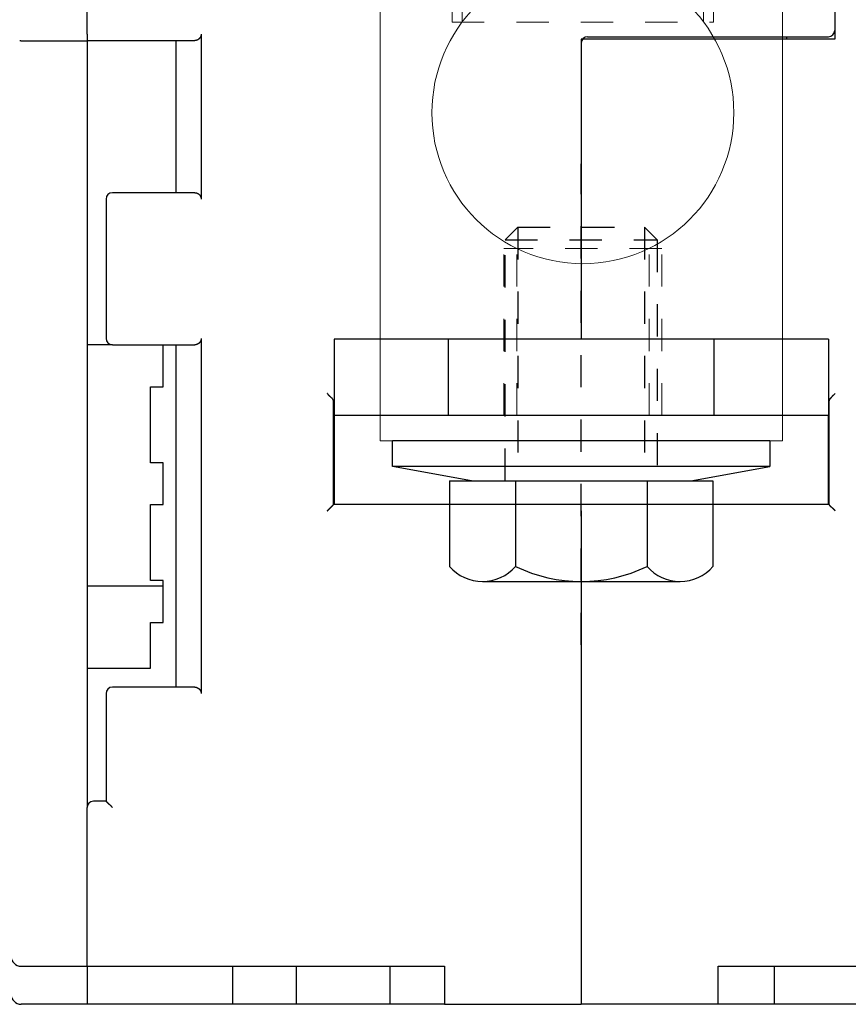
# Model space of a CAD drawing. Units: inches. Extents: x 0 to 49.2, y 0 to 37.8.
# Drawn here: x 6.4 to 9, y 7.9 to 10.9 of the extents above; entities that cross this region are included whole.
import ezdxf

# ---------------------------------------------------------------- set-up
doc = ezdxf.new("R2010")
doc.units = ezdxf.units.IN
doc.header["$MEASUREMENT"] = 0
for name, pattern in [('CENTER', [2, 1.25, -0.25, 0.25, -0.25]), ('HIDDEN', [0.375, 0.25, -0.125]), ('HIDDEN2', [0.1875, 0.125, -0.0625]), ('HIDDENNEW0', [4.5, 1.5, -1.5, 1.5])]:
    doc.linetypes.add(name, pattern=pattern)
for name, color, linetype, lineweight in [('AM_4', 3, 'Continuous', 15), ('AM_HID', 7, 'HIDDEN', 15), ('AM_VIS', 7, 'Continuous', 30)]:
    doc.layers.add(name, color=color, linetype=linetype, lineweight=lineweight)
for name, color, linetype in [('DIMENSION', 4, 'Continuous'), ('DRLG', 80, 'Continuous'), ('DRLG_CTR', 31, 'CENTER'), ('DRLG_HDN', 71, 'HIDDEN'), ('PART', 7, 'Continuous'), ('VISIBLE', 255, 'HIDDENNEW0')]:
    doc.layers.add(name, color=color, linetype=linetype)

# ---------------------------------------------------------------- blocks, each defined once
blk = doc.blocks.new('OS800L02 BOTTOM')
at = {"layer": 'VISIBLE', "linetype": 'Continuous'}
for p, q in [((38.5, 30.08866), (38.5, 62.58866)), ((97.5, 62.08866), (97.5, 29.69999)), ((33.3, 29.58866), (38.5, 29.58866)), ((38.5, 30.08866), (38.5, 29.58866)), ((38.5, 29.59999), (47, 29.59999)), ((38.5, 29.58866), (38.5, -30.90001)), ((45.5, 29.59999), (45.5, 17.59999)), ((47.49998, 30.09996), (47.49998, 17.10002)), ((77.5, 29.69999), (77.49997, 6.03438)), ((97.5, 29.69999), (77.5, 29.69999)), ((78, 29.89999), (97, 29.89999)), ((87.49999, 29.89999), (87.5, 29.8884)), ((87.5, 29.8884), (93.5, 29.8884)), ((93.49999, 29.89999), (93.5, 29.8884)), ((93.7, 29.89999), (93.7, 29.69999)), ((40, 17.09999), (40, 6.09999)), ((47, 17.59999), (40.5, 17.59999)), ((40.5, 5.59999), (38.5, 5.59999)), ((40.5, 5.59999), (47, 5.59999)), ((44.5, 2.29999), (44.5, 5.59999)), ((45.5, 5.59999), (45.5, -21.40001)), ((47.49998, 6.09997), (47.49998, -21.89997)), ((67.00001, 6.03438), (58.00002, 6.03438)), ((58.00002, 6.03438), (58.00002, 0.03439)), ((67, 6.0344), (67, 0.0344)), ((67.3, 6.0344), (67.00001, 6.0344)), ((87.7, 6.0344), (67.3, 6.0344)), ((88, 6.0344), (87.7, 6.0344)), ((97, 6.0344), (88, 6.0344)), ((88, 0.0344), (88, 6.0344)), ((97, 6.0344), (97, 0.0344)), ((43.5, 2.29999), (44.5, 2.29999)), ((43.5, -3.70001), (43.5, 2.29999)), ((57.95, -7.00285), (57.95, 1.13689)), ((97.05, 1.13689), (97.05, -7.00285)), ((67, 0.0344), (58, 0.0344)), ((58.00002, 0.03439), (58, -0.77105)), ((67.3, 0.0344), (67, 0.0344)), ((87.7, 0.0344), (67.3, 0.0344)), ((88, 0.0344), (87.7, 0.0344)), ((97, 0.0344), (88, 0.0344)), ((97, -0.77107), (97, 0.03439)), ((58, -0.77105), (58, -7.00285)), ((97, -7.00288), (97, -0.77107)), ((44.5, -3.70001), (43.5, -3.70001)), ((44.5, -7.00001), (44.5, -3.70001)), ((43.5, -7.00001), (44.5, -7.00001)), ((43.5, -13.00001), (43.5, -7.00001)), ((77.49997, -7.00288), (57.94999, -7.00288)), ((77.49997, -7.50282), (77.49997, -7.00288)), ((97.05003, -7.00288), (77.49997, -7.00288)), ((77.5, -7.50285), (77.5, -46.40001)), ((44.5, -13.00001), (43.5, -13.00001)), ((44.5, -16.30001), (44.5, -13.00001)), ((38.49999, -13.39999), (44.49998, -13.39999)), ((43.5, -16.30001), (44.5, -16.30001)), ((43.5, -19.90001), (43.5, -16.30001)), ((38.49999, -19.89999), (43.50003, -19.89999)), ((47, -21.40001), (40.5, -21.40001)), ((40, -21.90001), (40, -30.40001)), ((38.5, -43.40001), (38.5, -30.90001)), ((40, -30.40001), (39, -30.40001)), ((33.3, -43.41134), (38.5, -43.41134)), ((38.5, -43.40001), (39, -43.40001)), ((38.5, -43.40001), (38.5, -43.41134)), ((38.5, -43.41134), (38.5, -46.41134)), ((39, -43.40001), (66.7, -43.40001)), ((50, -46.40001), (50, -43.40001)), ((55, -43.40001), (55, -46.40001)), ((62.38085, -43.39997), (62.38085, -46.39997)), ((66.7, -43.40001), (66.7, -46.40001)), ((88.3, -46.40001), (88.3, -43.40001)), ((88.3, -43.40001), (116, -43.40001)), ((92.75611, -46.39997), (92.75939, -43.39997)), ((38.5, -46.41134), (33.3, -46.41134)), ((49, -46.40001), (38.5, -46.40001)), ((50, -46.40001), (49, -46.40001)), ((50.5, -46.40001), (50, -46.40001)), ((54.5, -46.40001), (50.5, -46.40001)), ((55, -46.40001), (54.5, -46.40001)), ((55.76974, -46.40001), (55, -46.40001)), ((57.14355, -46.40001), (55.76974, -46.40001)), ((58.31489, -46.40001), (57.14355, -46.40001)), ((59.76615, -46.40001), (58.31489, -46.40001)), ((60.45623, -46.40001), (59.76615, -46.40001)), ((62.38085, -46.39997), (60.45625, -46.39997)), ((62.66504, -46.39997), (62.38085, -46.39997)), ((66.31843, -46.40001), (62.66504, -46.40001)), ((66.69998, -46.39997), (66.31843, -46.39997)), ((66.7, -46.40001), (77.5, -46.40001)), ((88.3, -46.40001), (77.5, -46.40001)), ((88.59883, -46.39997), (88.3, -46.40001)), ((92.60457, -46.40001), (88.59886, -46.40001)), ((92.75611, -46.39997), (92.60457, -46.40001)), ((94.54376, -46.39997), (92.75611, -46.39997)), ((95.23385, -46.40001), (94.54378, -46.40001)), ((96.89994, -46.40001), (95.23385, -46.40001)), ((97.49822, -46.40001), (96.89994, -46.40001)), ((99.60204, -46.40001), (97.49822, -46.40001))]:
    blk.add_line(p, q, dxfattribs=at)
for points in [[(33.17909, 29.60119), (33.18222, 29.60059, 0.00145909), (33.18542, 29.59999, 0.00142056), (33.18868, 29.59939, 0.00135461), (33.19199, 29.59881, 0.00127349), (33.19536, 29.59823, 0.00121193), (33.19877, 29.59767, 0.00116242), (33.20222, 29.59711, 0.00111998), (33.20571, 29.59656, 0.00108195), (33.20922, 29.59603, 0.0010517), (33.21275, 29.5955, 0.00102615), (33.2163, 29.59499, 0.00100698), (33.21986, 29.5945, 0.00099176), (33.22343, 29.59401, 0.00098242), (33.22699, 29.59354, 0.00097691), (33.23054, 29.59309, 0.00097701), (33.23409, 29.59265, 0.00098107), (33.23761, 29.59223, 0.00099077), (33.24111, 29.59182, 0.00100486), (33.24457, 29.59143, 0.0010251), (33.24801, 29.59107, 0.00105066), (33.25139, 29.59072, 0.00108276), (33.25474, 29.59039, 0.00112091), (33.25802, 29.59008, 0.00116888), (33.26125, 29.58979, 0.00122684), (33.26441, 29.58952, 0.00128988), (33.2675, 29.58928, 0.00135796), (33.27051, 29.58906, 0.00146244), (33.27345, 29.58887, 0.00160659), (33.27629, 29.58869, 0.0016868), (33.27904, 29.58855, 0.00169877), (33.28167, 29.58843, 0.00206725), (33.28422, 29.58833, 0.00279705), (33.2867, 29.58827, 0.00236927), (33.28896, 29.58823, 0.00075856), (33.29096, 29.58821, 0.00393885), (33.29321, 29.58824, 0.00906753), (33.29627, 29.58839, 0.00574101), (33.30004, 29.58863, 0.00341609)], [(47.49998, 30.09996), (47.49957, 30.07972, -0.00932553), (47.49841, 30.05987, -0.00982797), (47.49647, 30.04043, -0.01002877), (47.49382, 30.02139, -0.00984256), (47.49046, 30.00276, -0.00977423), (47.48644, 29.98453, -0.00970801), (47.48177, 29.96673, -0.00965128), (47.47649, 29.94932, -0.00950259), (47.47061, 29.93234, -0.00939454), (47.46419, 29.91577, -0.0092259), (47.45722, 29.89962, -0.00909368), (47.44975, 29.88389, -0.00890118), (47.4418, 29.86858, -0.00875023), (47.43341, 29.85369, -0.00854722), (47.42459, 29.83924, -0.00838826), (47.41538, 29.8252, -0.00818292), (47.4058, 29.8116, -0.00802469), (47.39588, 29.79842, -0.00782595), (47.38565, 29.78568, -0.00767543), (47.37513, 29.77337, -0.00748811), (47.36436, 29.7615, -0.00735476), (47.35336, 29.75006, -0.00719268), (47.34215, 29.73907, -0.00707164), (47.33078, 29.72851, -0.00691125), (47.31926, 29.7184, -0.00685376), (47.30761, 29.70873, -0.00681973), (47.29585, 29.6995, -0.00688115), (47.28399, 29.69071, -0.00698149), (47.27201, 29.68236, -0.00707553), (47.25993, 29.67443, -0.00713486), (47.24775, 29.66694, -0.00720083), (47.23547, 29.65986, -0.0072411), (47.22309, 29.6532, -0.00729254), (47.21061, 29.64695, -0.00732489), (47.19804, 29.64112, -0.00733141), (47.18538, 29.63569, -0.00728763), (47.17264, 29.63066, -0.007345), (47.1598, 29.62603, -0.0074584), (47.14686, 29.62179, -0.00723571), (47.13389, 29.61794, -0.00673845), (47.12092, 29.61449, -0.00734936), (47.10766, 29.6114, -0.00861564), (47.094, 29.60869, -0.00654442), (47.08113, 29.60637, -0.00238193), (47.06946, 29.60446, -0.00896274), (47.05433, 29.60282, -0.01501295), (47.03084, 29.60134, -0.00726263), (46.99997, 29.60002, -0.00384705)], [(46.99997, 17.60003), (47.01365, 17.59985, -0.00644023), (47.02727, 17.59932, -0.00645303), (47.04083, 17.59844, -0.00652592), (47.05433, 17.59721, -0.00666886), (47.06776, 17.59561, -0.00677886), (47.08113, 17.59365, -0.0068731), (47.09443, 17.59131, -0.00695584), (47.10766, 17.58861, -0.00704438), (47.12081, 17.58552, -0.00711273), (47.13389, 17.58206, -0.00718072), (47.14689, 17.57821, -0.00722789), (47.1598, 17.57397, -0.00727608), (47.17264, 17.56934, -0.0073011), (47.18538, 17.56431, -0.007327), (47.19804, 17.55887, -0.0073283), (47.21061, 17.55304, -0.00733117), (47.22309, 17.54679, -0.00730854), (47.23547, 17.54013, -0.00728867), (47.24775, 17.53305, -0.0072423), (47.25993, 17.52556, -0.00719913), (47.27201, 17.51763, -0.0071323), (47.28399, 17.50928, -0.00707433), (47.29585, 17.50049, -0.00698099), (47.30761, 17.49126, -0.00688075), (47.31926, 17.48159, -0.00681953), (47.33078, 17.47148, -0.00685391), (47.34215, 17.46092, -0.00691135), (47.35336, 17.44993, -0.00707134), (47.36436, 17.43849, -0.00719298), (47.37513, 17.42662, -0.0073566), (47.38565, 17.41431, -0.00748793), (47.39588, 17.40157, -0.00766991), (47.4058, 17.38839, -0.00782782), (47.41538, 17.37479, -0.00804543), (47.42459, 17.36075, -0.00817745), (47.43341, 17.34629, -0.00831762), (47.4418, 17.33141, -0.00856812), (47.44975, 17.3161, -0.00898955), (47.45722, 17.30032, -0.00882884), (47.46419, 17.28422, -0.00831116), (47.47061, 17.2678, -0.00948066), (47.47649, 17.25066, -0.01175923), (47.48179, 17.23263, -0.00870498), (47.48644, 17.21545, -0.00234847), (47.49036, 17.19972, -0.01304916), (47.49382, 17.1786, -0.02277484), (47.49703, 17.14488, -0.01063053), (47.49998, 17.10002, -0.00540006)], [(47.49998, 6.09997), (47.49957, 6.07972, -0.00932504), (47.49841, 6.05987, -0.00982752), (47.49647, 6.04043, -0.01002838), (47.49382, 6.02139, -0.00984225), (47.49046, 6.00276, -0.00977399), (47.48644, 5.98454, -0.00970783), (47.48177, 5.96673, -0.00965116), (47.47649, 5.94933, -0.00950253), (47.47061, 5.93235, -0.00939454), (47.46419, 5.91577, -0.00922594), (47.45722, 5.89963, -0.00909377), (47.44975, 5.88389, -0.0089013), (47.4418, 5.86859, -0.00875038), (47.43341, 5.85369, -0.00854739), (47.42459, 5.83924, -0.00838845), (47.41538, 5.8252, -0.00818312), (47.4058, 5.8116, -0.00802489), (47.39588, 5.79842, -0.00782615), (47.38565, 5.78568, -0.00767563), (47.37513, 5.77337, -0.00748829), (47.36436, 5.7615, -0.00735491), (47.35336, 5.75006, -0.00719281), (47.34215, 5.73907, -0.00707175), (47.33078, 5.72851, -0.00691134), (47.31926, 5.7184, -0.00685378), (47.30761, 5.70873, -0.00681958), (47.29585, 5.6995, -0.00688074), (47.28399, 5.69071, -0.00698067), (47.27201, 5.68236, -0.00707432), (47.25993, 5.67443, -0.0071332), (47.24775, 5.66694, -0.00719874), (47.23547, 5.65986, -0.0072385), (47.22309, 5.6532, -0.00728946), (47.21061, 5.64695, -0.00732126), (47.19804, 5.64112, -0.00732729), (47.18538, 5.63568, -0.007283), (47.17264, 5.63065, -0.00733979), (47.1598, 5.62602, -0.00745247), (47.14686, 5.62178, -0.00722951), (47.13389, 5.61793, -0.00673232), (47.12092, 5.61447, -0.00734191), (47.10766, 5.61138, -0.00860578), (47.094, 5.60867, -0.00653692), (47.08113, 5.60634, -0.00238012), (47.06946, 5.60443, -0.00895075), (47.05433, 5.60278, -0.01499066), (47.03084, 5.60129, -0.00725189), (46.99997, 5.59996, -0.00384156)], [(57.84992, 1.36366), (57.84113, 1.37132, -0.00132149), (57.83224, 1.37915, -0.00128997), (57.82324, 1.38716, -0.00123846), (57.81415, 1.39533, -0.00117141), (57.80495, 1.40367, -0.00111553), (57.79566, 1.41216, -0.00106676), (57.78629, 1.42081, -0.00102111), (57.77682, 1.42961, -0.00097642), (57.76728, 1.43856, -0.00093604), (57.75765, 1.44764, -0.00089739), (57.74795, 1.45686, -0.00086221), (57.73818, 1.46622, -0.00082804), (57.72834, 1.4757, -0.00079709), (57.71844, 1.4853, -0.00076688), (57.70848, 1.49502, -0.00073958), (57.69845, 1.50485, -0.00071274), (57.68838, 1.5148, -0.00068854), (57.67825, 1.52484, -0.00066459), (57.66808, 1.53499, -0.00064312), (57.65786, 1.54523, -0.00062177), (57.64761, 1.55556, -0.00060251), (57.63732, 1.56598, -0.00058306), (57.62699, 1.57648, -0.00056629), (57.61664, 1.58705, -0.00054982), (57.60626, 1.5977, -0.00053334), (57.59586, 1.60841, -0.00051506), (57.58545, 1.61919, -0.00050521), (57.57501, 1.63003, -0.00049981), (57.56455, 1.64094, -0.00047489), (57.55412, 1.65186, -0.00043488), (57.54374, 1.66275, -0.00046428), (57.53321, 1.67386, -0.00053196), (57.52243, 1.68528, -0.00040198), (57.51231, 1.69601, -0.0001526), (57.50316, 1.70574, -0.00053654), (57.49145, 1.71827, -0.00088551), (57.47348, 1.73761, -0.00043116), (57.44997, 1.76295, -0.00023047)], [(97.15068, 1.36366), (97.15865, 1.37169, 0.00156997), (97.16673, 1.37994, 0.00156835), (97.17493, 1.38841, 0.00144576), (97.18325, 1.39709, 0.00120643), (97.19168, 1.40598, 0.00102875), (97.20022, 1.41504, 0.00087639), (97.20887, 1.42429, 0.0007385), (97.21763, 1.4337, 0.00058855), (97.22651, 1.44327, 0.00046145), (97.23549, 1.45299, 0.00032898), (97.24458, 1.46285, 0.00021501), (97.25377, 1.47283, 0.00009217), (97.26307, 1.48294, -0.00001302), (97.27247, 1.49314, -0.00012768), (97.28198, 1.50345, -0.00022607), (97.29159, 1.51384, -0.00033501), (97.3013, 1.52431, -0.00042859), (97.3111, 1.53485, -0.00053342), (97.32101, 1.54544, -0.00062397), (97.33102, 1.55608, -0.00072667), (97.34112, 1.56675, -0.00081506), (97.35131, 1.57745, -0.00091543), (97.36161, 1.58817, -0.00100501), (97.37199, 1.59889, -0.00110995), (97.38247, 1.60961, -0.00119418), (97.39304, 1.62031, -0.00128443), (97.40369, 1.63098, -0.00139238), (97.41444, 1.64163, -0.00154093), (97.4253, 1.65225, -0.00157371), (97.4362, 1.66278, -0.00153401), (97.44711, 1.67318, -0.00184262), (97.4583, 1.68366, -0.00242086), (97.46985, 1.69427, -0.00184386), (97.48074, 1.7042, -0.00044675), (97.49062, 1.71313, -0.00295782), (97.5035, 1.72431, -0.0056131), (97.52356, 1.74115, -0.00279325), (97.54997, 1.76295, -0.00145695)], [(57.94999, 1.13688), (57.94992, 1.14299, 0.00513776), (57.94974, 1.14908, 0.00515953), (57.94942, 1.15515, 0.00517564), (57.94898, 1.16121, 0.00518654), (57.94842, 1.16725, 0.0051959), (57.94773, 1.17328, 0.00520207), (57.94691, 1.17929, 0.00520539), (57.94597, 1.18528, 0.00520576), (57.9449, 1.19125, 0.00520299), (57.9437, 1.1972, 0.00519763), (57.94238, 1.20313, 0.00518875), (57.94094, 1.20905, 0.00517778), (57.93937, 1.21494, 0.00516294), (57.93768, 1.2208, 0.00514649), (57.93586, 1.22665, 0.00512594), (57.93391, 1.23247, 0.00510435), (57.93184, 1.23827, 0.00507827), (57.92965, 1.24404, 0.00505152), (57.92733, 1.24979, 0.00502074), (57.92488, 1.25552, 0.00499043), (57.92231, 1.26121, 0.00495372), (57.91962, 1.26689, 0.00491603), (57.9168, 1.27253, 0.00487973), (57.91386, 1.27814, 0.00484967), (57.91079, 1.28373, 0.00479388), (57.9076, 1.28929, 0.00472277), (57.90429, 1.29481, 0.00471771), (57.90085, 1.30031, 0.00476828), (57.89728, 1.30579, 0.0045814), (57.8936, 1.31121, 0.00423305), (57.88983, 1.31657, 0.00462732), (57.88585, 1.32198, 0.00545621), (57.88164, 1.32747, 0.0040751), (57.87761, 1.33261, 0.00136722), (57.87391, 1.33724, 0.00568837), (57.86888, 1.34311, 0.00955934), (57.86076, 1.35203, 0.00455334), (57.84992, 1.36366, 0.0023794)], [(97.15068, 1.36366), (97.14565, 1.35855, 0.00422813), (97.14076, 1.35339, 0.00431423), (97.136, 1.3482, 0.00437568), (97.13136, 1.34296, 0.0044035), (97.12687, 1.33769, 0.00444513), (97.12249, 1.33237, 0.00448636), (97.11825, 1.32703, 0.00453143), (97.11414, 1.32164, 0.00456774), (97.11016, 1.31622, 0.00461007), (97.10631, 1.31077, 0.00464575), (97.10259, 1.30529, 0.00468653), (97.099, 1.29978, 0.00472018), (97.09554, 1.29423, 0.00475877), (97.0922, 1.28866, 0.0047904), (97.089, 1.28306, 0.00482662), (97.08592, 1.27743, 0.00485599), (97.08297, 1.27177, 0.00488944), (97.08015, 1.26609, 0.00491601), (97.07746, 1.26039, 0.00494685), (97.07489, 1.25466, 0.00497152), (97.07245, 1.24891, 0.00499796), (97.07014, 1.24314, 0.00501647), (97.06796, 1.23735, 0.00504387), (97.0659, 1.23154, 0.00507047), (97.06397, 1.22571, 0.00507869), (97.06216, 1.21987, 0.00506284), (97.06048, 1.21401, 0.00512207), (97.05893, 1.20814, 0.00523527), (97.0575, 1.20224, 0.00510265), (97.0562, 1.19635, 0.00477635), (97.05503, 1.19049, 0.00527115), (97.05397, 1.18452, 0.00627911), (97.05304, 1.1784, 0.00478632), (97.05224, 1.17264, 0.00167082), (97.05158, 1.16744, 0.00672498), (97.05101, 1.16074, 0.01157205), (97.05049, 1.15041, 0.00566817), (97.05003, 1.13688, 0.00300683)], [(97.05, -4.50473), (97.0466, -4.49838, -0.00387807), (97.04332, -4.49203, -0.00395193), (97.04017, -4.48567, -0.00399751), (97.03715, -4.47931, -0.00400725), (97.03424, -4.47295, -0.0040308), (97.03147, -4.46659, -0.00405361), (97.02881, -4.46023, -0.00407971), (97.02628, -4.45387, -0.00409587), (97.02387, -4.44752, -0.00411842), (97.02158, -4.44117, -0.00413338), (97.01942, -4.43482, -0.0041525), (97.01737, -4.42849, -0.00416171), (97.01544, -4.42216, -0.00418119), (97.01363, -4.41584, -0.00419605), (97.01194, -4.40953, -0.00420021), (97.01037, -4.40323, -0.00418108), (97.00891, -4.39695, -0.00422481), (97.00756, -4.39067, -0.00430635), (97.00633, -4.3844, -0.00419918), (97.00521, -4.37817, -0.00393356), (97.00421, -4.37199, -0.00431977), (97.00331, -4.36574, -0.00510951), (97.00252, -4.35936, -0.00392489), (97.00185, -4.35338, -0.00144107), (97.00129, -4.34798, -0.00544088), (97.00082, -4.34109, -0.00932418), (97.00038, -4.33056, -0.00461872), (97, -4.3168, -0.00247577)], [(57.44997, -7.50282), (57.46451, -7.49014, 0.00289915), (57.47884, -7.47733, 0.00301255), (57.49297, -7.4644, 0.00294441), (57.5069, -7.45135, 0.00266971), (57.52064, -7.43821, 0.0024717), (57.5342, -7.42499, 0.00229322), (57.54758, -7.41171, 0.00212586), (57.5608, -7.39838, 0.00192047), (57.57386, -7.38501, 0.00174254), (57.58678, -7.37162, 0.00154077), (57.59954, -7.35823, 0.00136187), (57.61218, -7.34484, 0.00115486), (57.62468, -7.33147, 0.00097121), (57.63706, -7.31814, 0.0007596), (57.64933, -7.30486, 0.00057063), (57.6615, -7.29164, 0.00035281), (57.67357, -7.27851, 0.00015603), (57.68555, -7.26546, -0.00007167), (57.69744, -7.25253, -0.00027567), (57.70926, -7.23972, -0.00050761), (57.72101, -7.22704, -0.00073124), (57.7327, -7.21452, -0.00100094), (57.74434, -7.20216, -0.00120318), (57.75593, -7.18998, -0.00138271), (57.76747, -7.178, -0.00141852), (57.77892, -7.16624, -0.00130727), (57.79025, -7.15472, -0.00123698), (57.80143, -7.14345, -0.00117624), (57.81244, -7.13247, -0.00112901), (57.82324, -7.12179, -0.00106638), (57.8338, -7.11143, -0.00102346), (57.8441, -7.10141, -0.00097033), (57.8541, -7.09175, -0.00093507), (57.86379, -7.08248, -0.00088695), (57.8731, -7.07361, -0.00085705), (57.88204, -7.06516, -0.00081326), (57.89056, -7.05716, -0.0007891), (57.89864, -7.04961, -0.00075028), (57.90624, -7.04257, -0.00072894), (57.91334, -7.03601, -0.00068811), (57.91989, -7.03, -0.00067828), (57.9259, -7.02452, -0.00065585), (57.93132, -7.0196, -0.00062801), (57.93608, -7.01529, -0.00055425), (57.9401, -7.01168, -0.00061346), (57.94365, -7.0085, -0.00066985), (57.94695, -7.00557, -0.00072241), (57.94999, -7.00288, -0.00095514)], [(97.05003, -7.00288), (97.0504, -7.00334, 0.01141745), (97.05145, -7.00459, 0.00078724), (97.0532, -7.00668, 0.0006158), (97.05561, -7.00954, 0.00108186), (97.05868, -7.01315, 0.00113141), (97.06237, -7.01744, 0.00115851), (97.06668, -7.02241, 0.0011631), (97.07157, -7.02799, 0.0012481), (97.07705, -7.03417, 0.00127743), (97.08307, -7.0409, 0.00135241), (97.08964, -7.04816, 0.00138896), (97.09671, -7.05589, 0.00147077), (97.10429, -7.06407, 0.00151791), (97.11234, -7.07266, 0.00160577), (97.12086, -7.08162, 0.00166352), (97.12981, -7.09091, 0.0017607), (97.13919, -7.1005, 0.00182993), (97.14897, -7.11035, 0.00193698), (97.15914, -7.12043, 0.00202165), (97.16967, -7.1307, 0.00214745), (97.18055, -7.14112, 0.0022418), (97.19175, -7.15166, 0.00236601), (97.20327, -7.16229, 0.00222775), (97.21506, -7.173, 0.001832), (97.22713, -7.1838, 0.0014935), (97.23944, -7.19471, 0.00114137), (97.25196, -7.20572, 0.00083979), (97.26469, -7.21685, 0.00051916), (97.27759, -7.22809, 0.00024445), (97.29064, -7.23946, -0.00005305), (97.30383, -7.25096, -0.0003073), (97.31712, -7.2626, -0.0005861), (97.33051, -7.27439, -0.00082936), (97.34396, -7.28632, -0.00110435), (97.35745, -7.29841, -0.00132909), (97.37096, -7.31066, -0.00157057), (97.38447, -7.32308, -0.00182767), (97.39796, -7.33568, -0.00216268), (97.41143, -7.34849, -0.00228573), (97.42478, -7.36143, -0.00228744), (97.43797, -7.37447, -0.00288318), (97.45124, -7.38795, -0.00396786), (97.46465, -7.402, -0.00300804), (97.47717, -7.4153, -0.0005772), (97.48843, -7.42743, -0.00508263), (97.50238, -7.44353, -0.00988022), (97.52317, -7.46902, -0.00488222), (97.54997, -7.50282, -0.00251564)], [(46.99997, -21.40003), (47.01365, -21.4002, -0.00644911), (47.02727, -21.40072, -0.0064623), (47.04083, -21.4016, -0.00653519), (47.05433, -21.40283, -0.00667766), (47.06776, -21.40442, -0.00678733), (47.08113, -21.40638, -0.00688125), (47.09443, -21.40871, -0.00696367), (47.10766, -21.41141, -0.00705179), (47.12081, -21.41449, -0.00711975), (47.13389, -21.41795, -0.00718728), (47.14689, -21.4218, -0.00723404), (47.1598, -21.42604, -0.00728174), (47.17264, -21.43067, -0.0073063), (47.18538, -21.4357, -0.0073317), (47.19804, -21.44113, -0.00733254), (47.21061, -21.44696, -0.00733491), (47.22309, -21.45321, -0.00731181), (47.23547, -21.45987, -0.00729146), (47.24775, -21.46695, -0.00724466), (47.25993, -21.47444, -0.00720102), (47.27201, -21.48237, -0.00713381), (47.28399, -21.49072, -0.00707543), (47.29585, -21.49951, -0.00698174), (47.30761, -21.50874, -0.00688112), (47.31926, -21.51841, -0.00681966), (47.33078, -21.52852, -0.00685387), (47.34215, -21.53908, -0.00691123), (47.35336, -21.55007, -0.00707117), (47.36436, -21.56151, -0.00719277), (47.37513, -21.57338, -0.00735634), (47.38565, -21.58569, -0.00748764), (47.39588, -21.59843, -0.0076696), (47.4058, -21.61161, -0.0078275), (47.41538, -21.62521, -0.00804509), (47.42459, -21.63925, -0.00817712), (47.43341, -21.6537, -0.00831731), (47.4418, -21.66858, -0.00856783), (47.44975, -21.6839, -0.00898929), (47.45722, -21.69968, -0.00882864), (47.46419, -21.71578, -0.00831103), (47.47061, -21.73219, -0.00948058), (47.47649, -21.74933, -0.01175923), (47.48179, -21.76737, -0.00870508), (47.48644, -21.78454, -0.00234853), (47.49036, -21.80027, -0.01304944), (47.49382, -21.82139, -0.02277584), (47.49703, -21.85511, -0.01063121), (47.49998, -21.89997, -0.00540046)], [(40.50003, -30.90004), (40.48861, -30.88448, 0.00535217), (40.4769, -30.86924, 0.00555612), (40.46491, -30.85433, 0.00545377), (40.45265, -30.83973, 0.0050022), (40.44017, -30.82543, 0.00467665), (40.42747, -30.81141, 0.00438208), (40.41458, -30.79767, 0.0041054), (40.40154, -30.78419, 0.00376531), (40.38835, -30.77095, 0.00347153), (40.37504, -30.75794, 0.00313915), (40.36163, -30.74515, 0.00284603), (40.34816, -30.73257, 0.00250789), (40.33464, -30.72018, 0.00221023), (40.32109, -30.70796, 0.00186821), (40.30753, -30.69592, 0.00156494), (40.294, -30.68403, 0.00121515), (40.28052, -30.67228, 0.00090328), (40.26709, -30.66065, 0.00054363), (40.25376, -30.64914, 0.00021722), (40.24054, -30.63773, -0.00016272), (40.22746, -30.6264, -0.00050141), (40.21454, -30.61515, -0.00088442), (40.2018, -30.60396, -0.00127092), (40.18926, -30.59282, -0.00175464), (40.17696, -30.58171, -0.0020187), (40.1649, -30.57064, -0.00211199), (40.15312, -30.55963, -0.00209228), (40.14162, -30.54872, -0.00192852), (40.13043, -30.53794, -0.00182744), (40.11956, -30.52731, -0.00173853), (40.10905, -30.51689, -0.00167159), (40.09889, -30.5067, -0.00157856), (40.08912, -30.49677, -0.0015174), (40.07975, -30.48712, -0.00143816), (40.07081, -30.47782, -0.0013879), (40.0623, -30.46887, -0.00131462), (40.05426, -30.46032, -0.0012733), (40.04668, -30.45219, -0.0012085), (40.03961, -30.44452, -0.00117204), (40.03305, -30.43735, -0.00110443), (40.02704, -30.43071, -0.00108561), (40.02156, -30.42461, -0.00104474), (40.01665, -30.4191, -0.00099894), (40.01236, -30.41425, -0.00088618), (40.00876, -30.41015, -0.00096342), (40.0056, -30.40652, -0.00099596), (40.00268, -30.40314, -0.00105117), (40.00002, -30.40003, -0.00141331)]]:
    blk.add_lwpolyline(points, format="xyb", dxfattribs=at)
for centre, radius, start, end in [((97, 30.39999), 0.5, 270, 0), ((78, 29.39999), 0.5, 90, 180), ((40.5, 17.09999), 0.5, 90, 180), ((40.5, 6.09999), 0.5, 180, 270), ((40.5, -21.90001), 0.5, 90, 180), ((39, -30.90001), 0.5, 90, 180), ((33.3, -42.61134), 0.8, 180, 270), ((33.3, -45.61134), 0.8, 180, 270)]:
    blk.add_arc(centre, radius, start, end, dxfattribs=at)
blk = doc.blocks.new('OZXA-600 FRONT')
at = {"layer": 'AM_4', "linetype": 'HIDDEN2'}
for p, q in [((-10.446, 72.619), (-10.446, 59.044)), ((10.192, 72.619), (10.192, 59.044)), ((-10.446, 59.044), (10.192, 59.044)), ((-10.192, 47.219), (-10.192, 31.024)), ((10.446, 47.219), (10.446, 31.024)), ((-10.192, 31.024), (10.446, 31.024)), ((-6.1, 0), (-6.1, 13.173)), ((6.354, 13.173), (-6.1, 13.173)), ((6.354, 0), (6.354, 13.173))]:
    blk.add_line(p, q, dxfattribs=at)
at = {"layer": 'AM_HID', "lineweight": 15}
for points in [[(-9.652, 71.831), (-10.439, 72.619)], [(-9.652, 71.831), (-9.652, 59.051)], [(9.398, 71.831), (9.398, 59.728)], [(-5.093, 0), (-5.093, 13.168)]]:
    blk.add_lwpolyline(points, dxfattribs=at)
at = {"layer": 'AM_HID', "lineweight": 15, "extrusion": (0.707107, -0.707107, 0), "elevation": -44.147}
blk.add_lwpolyline([(57.438, 0), (58.551, 0)], dxfattribs=at)
at = {"layer": 'AM_HID', "lineweight": 15, "extrusion": (1, 0, 0)}
for points, elevation in [([(47.219, 0), (31.03, 0)], -9.398), ([(47.219, 0), (31.03, 0)], 9.652), ([(0, 0), (13.168, 0)], 5.347)]:
    blk.add_lwpolyline(points, dxfattribs=dict(at, elevation=elevation))
at = {"layer": 'AM_HID', "lineweight": 15, "extrusion": (2.22045e-16, -1, 0)}
blk.add_arc((-0.127, -32.004, -71.831), 9.525, 0, 180, dxfattribs=at)
at = {"layer": 'AM_HID', "lineweight": 15}
blk.add_arc((0.127, 52.248, 7.62), 11.913, 204.97197, 335.02803, dxfattribs=at)
at = {"layer": 'AM_VIS', "lineweight": 15, "extrusion": (1, 0, 0)}
for points, elevation in [([(47.219, 0), (72.619, 0)], -15.875), ([(72.619, 0), (47.219, 0)], 15.875), ([(0, 0), (47.219, 0)], -15.875), ([(47.219, 0), (0, 0)], 15.875), ([(-2.007, 0), (0, 0)], -15.875), ([(0, 0), (-2.007, 0)], 15.875)]:
    blk.add_lwpolyline(points, dxfattribs=dict(at, elevation=elevation))
at = {"layer": 'AM_VIS', "lineweight": 15, "extrusion": (0, 1, 0)}
for points, elevation in [([(15.875, 0), (-15.875, 0)], 72.619), ([(-15.875, 0), (15.875, 0)], 47.219), ([(-15.875, 0), (15.875, 0)], -2.007)]:
    blk.add_lwpolyline(points, dxfattribs=dict(at, elevation=elevation))
blk.add_lwpolyline([(15.875, 0), (-15.875, 0)], dxfattribs=at)
at = {"layer": 'AM_VIS', "lineweight": 15}
blk.add_circle((0.127, 23.876), 11.913, dxfattribs=at)
blk.add_arc((0.127, 52.248, 7.62), 11.913, 335.02803, 204.97197, dxfattribs=at)
blk = doc.blocks.new('A$C53C267F4')
at = {"layer": 'PART', "linetype": 'Continuous'}
for p, q in [((0.5329, 0), (-0.5329, 0)), ((-0.5329, -0.072), (-0.5329, 0)), ((0.5329, 0), (0.5329, -0.072)), ((0.5329, -0.072), (-0.5329, -0.072)), ((-0.3096, -0.1126), (-0.5329, -0.072)), ((0.3096, -0.1126), (0.5329, -0.072)), ((-0.3096, -0.1126), (0.3096, -0.1126))]:
    blk.add_line(p, q, dxfattribs=at)
blk = doc.blocks.new('HH-unf-s-M12-std-20_000C-SB')
at = {"layer": 'DRLG', "linetype": 'Continuous'}
for p, q in [((0, 10.393), (-6.758, 10.393)), ((0, 10.393), (0, -10.393)), ((-7.95, 7.793), (-7.95, -7.793)), ((0, 5.193), (-6.758, 5.193)), ((0, -5.193), (-6.758, -5.193)), ((0, -10.393), (-6.758, -10.393))]:
    blk.add_line(p, q, dxfattribs=at)
for centre, radius, start, end in [((-4.52, 7.793), 3.43, 130.71926, 229.28074), ((3.953, 0), 11.903, 154.13408, 205.86592), ((-4.52, -7.793), 3.43, 130.71926, 229.28074)]:
    blk.add_arc(centre, radius, start, end, dxfattribs=at)
at = {"layer": 'DRLG_CTR'}
blk.add_line((-12.95, 0), (25, 0), dxfattribs=at)
at = {"layer": 'DRLG_HDN'}
for p, q in [((0, 6), (19, 6)), ((19, 6), (20, 5)), ((19, 6), (19, -6)), ((20, 5), (0, 5)), ((20, 5), (20, -5)), ((20, -5), (0, -5)), ((20, -5), (19, -6)), ((19, -6), (0, -6))]:
    blk.add_line(p, q, dxfattribs=at)

msp = doc.modelspace()

# ---------------------------------------------------------------- block references
at = {"layer": 'DIMENSION', "lineweight": 20}
for name, p, xscale, yscale, zscale in [('OZXA-600 FRONT', (8.1446, 9.6957), 0.03937007874000642, 0.03937007873999931, 0.03937007874), ('A$C53C267F4', (8.1446, 9.6167), 1.100000000000001, 1.100000000000001, 1.1)]:
    msp.add_blockref(name, p, dxfattribs=dict(at, xscale=xscale, yscale=yscale, zscale=zscale))
at = {"layer": 'DIMENSION', "lineweight": 20, "xscale": 0.03937007874000642, "yscale": 0.03937007874000642, "zscale": 0.03937007874, "rotation": 90}
msp.add_blockref('HH-unf-s-M12-std-20_000C-SB', (8.1446, 9.4928), dxfattribs=at)
at = {"layer": 'VISIBLE', "color": 1, "linetype": 'Continuous', "xscale": 0.03937007874014853, "yscale": 0.03937007874014853, "zscale": 0.03937007874015748}
msp.add_blockref('OS800L02 BOTTOM', (5.0934, 9.6944), dxfattribs=at)

doc.saveas('drawing.dxf')
